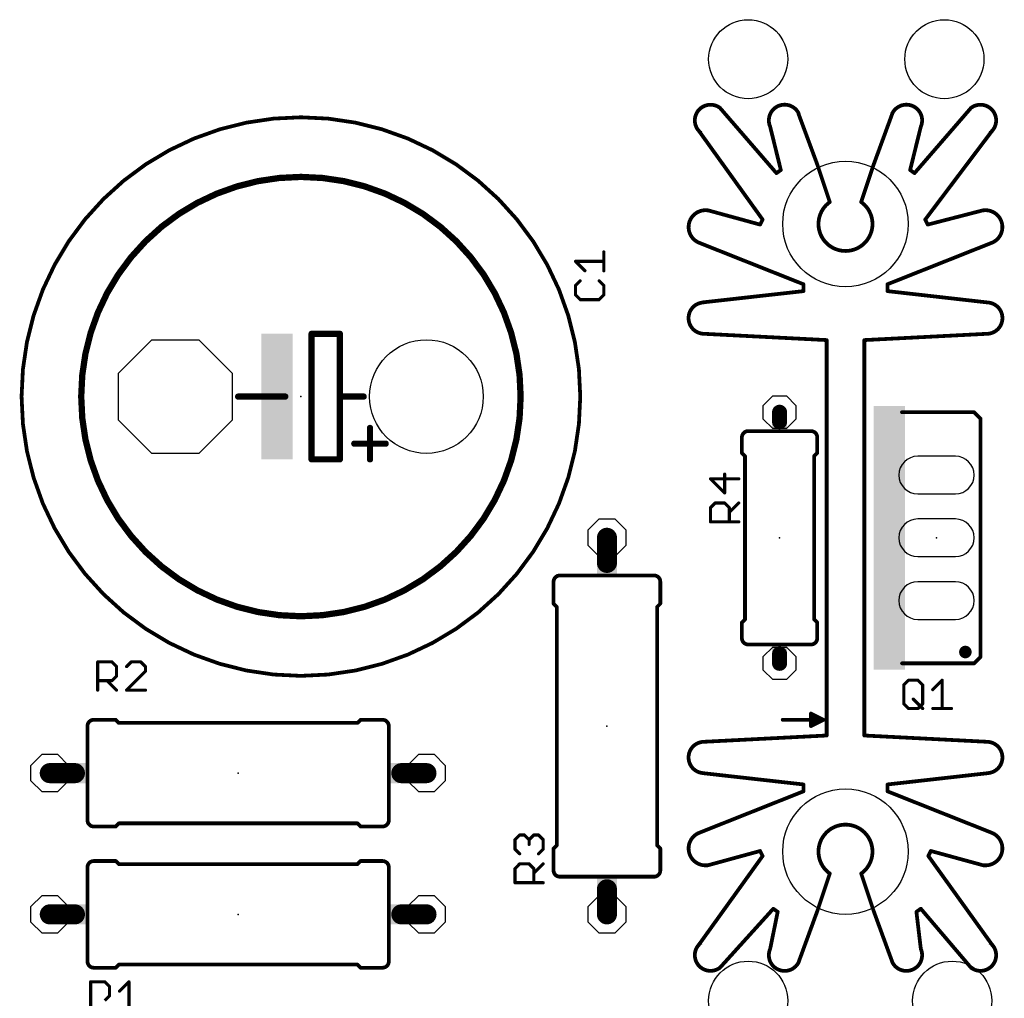
# Model space of a CAD drawing. Extents: x -1 to 16, y -4.3 to 5.2.
# Drawn here: x 3.8 to 5.4, y 2.2 to 3.7 of the extents above; entities that cross this region are included whole.
import ezdxf

# ---------------------------------------------------------------- set-up
doc = ezdxf.new("R2010")
doc.units = 0
doc.header["$MEASUREMENT"] = 0
doc.layers.get('0').update_dxf_attribs({"linetype": 'CONTINUOUS'})
for name, color, linetype in [('17', 82, 'CONTINUOUS'), ('20', 7, 'CONTINUOUS'), ('23', 7, 'CONTINUOUS'), ('25', 7, 'CONTINUOUS'), ('51', 253, 'CONTINUOUS')]:
    doc.layers.add(name, color=color, linetype=linetype)
doc.layers.add('21', color=7, linetype='CONTINUOUS', true_color=0xffb112)
doc.layers.add('Visible (ANSI)', color=7, linetype='CONTINUOUS', lineweight=30)
doc.layers.get('0').off()

# ---------------------------------------------------------------- blocks, each defined once
blk = doc.blocks.new('RECT')
blk.add_solid([(-0.5, -0.5), (0.5, -0.5), (-0.5, 0.5), (0.5, 0.5)])
blk = doc.blocks.new('ROUNDP')
blk.add_circle((0, 0), 0.5)
blk = doc.blocks.new('OCTAGONP')
blk.add_lwpolyline([(-0.5, -0.207107), (-0.5, 0.207107), (-0.207107, 0.5), (0.207107, 0.5), (0.5, 0.207107), (0.5, -0.207107), (0.207107, -0.5), (-0.207107, -0.5)], close=True)
blk = doc.blocks.new('LONGP100')
blk.add_lwpolyline([(-0.5, -0.5), (0.5, -0.5, 1), (0.5, 0.5), (-0.5, 0.5, 1)], format="xyb", close=True)
blk = doc.blocks.new('Torpedo3in')
at = {"layer": '20'}
for centre in [(4.9625, 3.6625), (5.275, 3.6625), (4.9625, 2.1625), (5.2875, 2.1625)]:
    blk.add_circle(centre, 0.062992, dxfattribs=at)
at = {"layer": '21'}
for points, const_width in [([(4.9175, 3.585, 1), (4.8875, 3.545)], 0.006), ([(5.043339, 3.575382, 0.991708), (4.9975, 3.555)], 0.006), ([(5.2375, 3.555, 0.991708), (5.191661, 3.575382)], 0.006), ([(5.3475, 3.545, 1), (5.3175, 3.585)], 0.006), ([(4.918634, 3.585982, 1), (4.916366, 3.584018)], 0.003), ([(5.043907, 3.576521, 1), (5.041093, 3.575479)], 0.003), ([(5.193909, 3.576485, 1), (5.191091, 3.577515)], 0.003), ([(5.318634, 3.584018, 1), (5.316366, 3.585982)], 0.003), ([(4.25, 2.68, 1), (4.25, 3.57, 1), (4.25, 2.68)], 0.006), ([(4.884718, 3.549875, 1), (4.882282, 3.548125)], 0.003), ([(4.998956, 3.555359, 1), (4.996044, 3.554641)], 0.003), ([(5.238956, 3.554641, 1), (5.236044, 3.555359)], 0.003), ([(5.352698, 3.548097, 1), (5.350302, 3.549903)], 0.003), ([(5.006628, 3.482221, 1), (5.008372, 3.479779)], 0.003), ([(5.006366, 3.480018, 1), (5.008634, 3.481982)], 0.003), ([(5.013044, 3.485641, 1), (5.015956, 3.486359)], 0.003), ([(5.015372, 3.484779, 1), (5.013628, 3.487221)], 0.003), ([(5.071093, 3.494479, 1), (5.073907, 3.495521)], 0.003), ([(5.161091, 3.495515, 1), (5.163909, 3.494485)], 0.003), ([(5.221372, 3.487221, 1), (5.219628, 3.484779)], 0.003), ([(5.219044, 3.486359, 1), (5.221956, 3.485641)], 0.003), ([(5.226366, 3.481982, 1), (5.228634, 3.480018)], 0.003), ([(5.226628, 3.479779, 1), (5.228372, 3.482221)], 0.003), ([(4.25, 2.775, 1), (4.25, 3.475, 1), (4.25, 2.775)], 0.01), ([(4.898925, 3.421551, 0.897693), (4.8845, 3.37)], 0.006), ([(4.897896, 3.423447, 1), (4.897104, 3.420553)], 0.003), ([(5.3505, 3.37, 0.897693), (5.336075, 3.421551)], 0.006), ([(5.337875, 3.420548, 1), (5.337125, 3.423452)], 0.003), ([(4.986842, 3.406329, 1), (4.984158, 3.407671)], 0.003), ([(4.984282, 3.406125, 1), (4.986718, 3.407875)], 0.003), ([(5.245842, 3.407671, 1), (5.243158, 3.406329)], 0.003), ([(5.243302, 3.407903, 1), (5.245698, 3.406097)], 0.003), ([(4.980158, 3.399671, 1), (4.982842, 3.398329)], 0.003), ([(4.981104, 3.397553, 1), (4.981896, 3.400447)], 0.003), ([(5.248125, 3.400452, 1), (5.248875, 3.397548)], 0.003), ([(5.247158, 3.398329, 1), (5.249842, 3.399671)], 0.003), ([(4.885054, 3.371394, 1), (4.883946, 3.368606)], 0.003), ([(5.351054, 3.368606, 1), (5.349946, 3.371394)], 0.003), ([(5.052, 3.304, 1), (5.049, 3.304)], 0.003), ([(5.049, 3.293, 1), (5.052, 3.293)], 0.003), ([(5.049946, 3.302606, 1), (5.051054, 3.305394)], 0.003), ([(5.050667, 3.291509, 1), (5.050333, 3.294491)], 0.003), ([(5.186, 3.304, 1), (5.183, 3.304)], 0.003), ([(5.183946, 3.305394, 1), (5.185054, 3.302606)], 0.003), ([(5.184669, 3.29449, 1), (5.184331, 3.29151)], 0.003), ([(5.183, 3.293, 1), (5.186, 3.293)], 0.003), ([(4.8925, 3.275, 1), (4.8925, 3.225)], 0.006), ([(4.889333, 3.276491, 1), (4.889667, 3.273509)], 0.003), ([(5.3425, 3.225, 1), (5.3425, 3.275)], 0.006), ([(5.343331, 3.27351, 1), (5.343669, 3.27649)], 0.003), ([(4.2695, 3.225, 1), (4.2645, 3.225)], 0.005), ([(4.267, 3.2275, 1), (4.267, 3.2225)], 0.005), ([(4.3145, 3.225, 1), (4.3095, 3.225)], 0.005), ([(4.312, 3.2225, 1), (4.312, 3.2275)], 0.005), ([(4.892577, 3.226498, 1), (4.892423, 3.223502)], 0.003), ([(5.089, 3.215, 1), (5.086, 3.215)], 0.003), ([(5.087423, 3.213502, 1), (5.087577, 3.216498)], 0.003), ([(5.149, 3.215, 1), (5.146, 3.215)], 0.003), ([(5.147423, 3.216498, 1), (5.147577, 3.213502)], 0.003), ([(5.342577, 3.223502, 1), (5.342423, 3.226498)], 0.003), ([(4.15, 3.1275, 1), (4.15, 3.1225)], 0.005), ([(4.225, 3.1225, 1), (4.225, 3.1275)], 0.005), ([(4.312, 3.1275, 1), (4.312, 3.1225)], 0.005), ([(4.3145, 3.125, 1), (4.3095, 3.125)], 0.005), ([(4.3095, 3.125, 1), (4.3145, 3.125)], 0.005), ([(4.35, 3.1225, 1), (4.35, 3.1275)], 0.005), ([(5.2075, 3.1015, 1), (5.2075, 3.0985)], 0.003), ([(5.323561, 3.101061, 1), (5.321439, 3.098939)], 0.003), ([(5.3225, 3.0985, 1), (5.3225, 3.1015)], 0.003), ([(5.334, 3.09, 1), (5.331, 3.09)], 0.003), ([(5.331439, 3.088939, 1), (5.333561, 3.091061)], 0.003), ([(4.3625, 3.075, 1), (4.3575, 3.075)], 0.005), ([(4.9625, 3.07, 0.414214), (4.9525, 3.06)], 0.006), ([(4.954, 3.06, 1), (4.951, 3.06)], 0.003), ([(5.0725, 3.06, 0.414214), (5.0625, 3.07)], 0.006), ([(5.074, 3.06, 1), (5.071, 3.06)], 0.003), ([(4.335, 3.0525, 1), (4.335, 3.0475)], 0.005), ([(4.385, 3.0475, 1), (4.385, 3.0525)], 0.005), ([(4.267, 3.0275, 1), (4.267, 3.0225)], 0.005), ([(4.2645, 3.025, 1), (4.2695, 3.025)], 0.005), ([(4.3095, 3.025, 1), (4.3145, 3.025)], 0.005), ([(4.312, 3.0225, 1), (4.312, 3.0275)], 0.005), ([(4.3575, 3.025, 1), (4.3625, 3.025)], 0.005), ([(4.953561, 3.036061, 1), (4.951439, 3.033939)], 0.003), ([(4.951, 3.035, 1), (4.954, 3.035)], 0.003), ([(4.959, 3.03, 1), (4.956, 3.03)], 0.003), ([(4.956439, 3.028939, 1), (4.958561, 3.031061)], 0.003), ([(5.069, 3.03, 1), (5.066, 3.03)], 0.003), ([(5.066439, 3.031061, 1), (5.068561, 3.028939)], 0.003), ([(5.071, 3.035, 1), (5.074, 3.035)], 0.003), ([(5.073561, 3.033939, 1), (5.071439, 3.036061)], 0.003), ([(4.6625, 2.84, 0.414214), (4.6525, 2.83)], 0.006), ([(4.6625, 2.8415, 1), (4.6625, 2.8385)], 0.003), ([(4.6625, 2.8385, 1), (4.6625, 2.8415)], 0.003), ([(4.8225, 2.83, 0.414214), (4.8125, 2.84)], 0.006), ([(4.8125, 2.8415, 1), (4.8125, 2.8385)], 0.003), ([(4.8125, 2.8385, 1), (4.8125, 2.8415)], 0.003), ([(4.654, 2.83, 1), (4.651, 2.83)], 0.003), ([(4.651, 2.83, 1), (4.654, 2.83)], 0.003), ([(4.824, 2.83, 1), (4.821, 2.83)], 0.003), ([(4.821, 2.83, 1), (4.824, 2.83)], 0.003), ([(4.653561, 2.796061, 1), (4.651439, 2.793939)], 0.003), ([(4.651, 2.795, 1), (4.654, 2.795)], 0.003), ([(4.659, 2.79, 1), (4.656, 2.79)], 0.003), ([(4.656439, 2.788939, 1), (4.658561, 2.791061)], 0.003), ([(4.819, 2.79, 1), (4.816, 2.79)], 0.003), ([(4.816439, 2.791061, 1), (4.818561, 2.788939)], 0.003), ([(4.821, 2.795, 1), (4.824, 2.795)], 0.003), ([(4.823561, 2.793939, 1), (4.821439, 2.796061)], 0.003), ([(4.954, 2.765, 1), (4.951, 2.765)], 0.003), ([(4.951439, 2.766061, 1), (4.953561, 2.763939)], 0.003), ([(4.956, 2.77, 1), (4.959, 2.77)], 0.003), ([(4.958561, 2.768939, 1), (4.956439, 2.771061)], 0.003), ([(5.068561, 2.771061, 1), (5.066439, 2.768939)], 0.003), ([(5.066, 2.77, 1), (5.069, 2.77)], 0.003), ([(5.074, 2.765, 1), (5.071, 2.765)], 0.003), ([(5.071439, 2.763939, 1), (5.073561, 2.766061)], 0.003), ([(4.9525, 2.74, 0.414214), (4.9625, 2.73)], 0.006), ([(4.951, 2.74, 1), (4.954, 2.74)], 0.003), ([(5.0625, 2.73, 0.414214), (5.0725, 2.74)], 0.006), ([(5.071, 2.74, 1), (5.074, 2.74)], 0.003), ([(5.3085, 2.713, 1), (5.3085, 2.723, 1), (5.3085, 2.713)], 0.01), ([(5.2075, 2.7015, 1), (5.2075, 2.6985)], 0.003), ([(5.321439, 2.701061, 1), (5.323561, 2.698939)], 0.003), ([(5.3225, 2.6985, 1), (5.3225, 2.7015)], 0.003), ([(5.331, 2.71, 1), (5.334, 2.71)], 0.003), ([(5.333561, 2.708939, 1), (5.331439, 2.711061)], 0.003), ([(5.063171, 2.621342, 1), (5.061829, 2.618658)], 0.003), ([(5.064, 2.62, 1), (5.061, 2.62)], 0.003), ([(3.92, 2.61, 0.414214), (3.91, 2.6)], 0.006), ([(3.92, 2.6115, 1), (3.92, 2.6085)], 0.003), ([(3.92, 2.6085, 1), (3.92, 2.6115)], 0.003), ([(3.956061, 2.611061, 1), (3.953939, 2.608939)], 0.003), ([(3.955, 2.6085, 1), (3.955, 2.6115)], 0.003), ([(3.96, 2.6065, 1), (3.96, 2.6035)], 0.003), ([(3.958939, 2.603939, 1), (3.961061, 2.606061)], 0.003), ([(4.338939, 2.606061, 1), (4.341061, 2.603939)], 0.003), ([(4.34, 2.6035, 1), (4.34, 2.6065)], 0.003), ([(4.345, 2.6115, 1), (4.345, 2.6085)], 0.003), ([(4.346061, 2.608939, 1), (4.343939, 2.611061)], 0.003), ([(4.39, 2.6, 0.414214), (4.38, 2.61)], 0.006), ([(4.38, 2.6115, 1), (4.38, 2.6085)], 0.003), ([(4.38, 2.6085, 1), (4.38, 2.6115)], 0.003), ([(5.0175, 2.6115, 1), (5.0175, 2.6085)], 0.003), ([(5.062864, 2.616455, 1), (5.062136, 2.613545)], 0.003), ([(5.064, 2.615, 1), (5.061, 2.615)], 0.003), ([(5.061, 2.615, 1), (5.064, 2.615)], 0.003), ([(5.064, 2.605, 1), (5.061, 2.605)], 0.003), ([(5.062026, 2.606423, 1), (5.062974, 2.603577)], 0.003), ([(5.061, 2.605, 1), (5.064, 2.605)], 0.003), ([(5.0775, 2.6115, 1), (5.0775, 2.6085)], 0.003), ([(5.077974, 2.608577, 1), (5.077026, 2.611423)], 0.003), ([(5.0775, 2.6085, 1), (5.0775, 2.6115)], 0.003), ([(5.083171, 2.608658, 1), (5.081829, 2.611342)], 0.003), ([(5.081829, 2.608658, 1), (5.083171, 2.611342)], 0.003), ([(5.082136, 2.608545, 1), (5.082864, 2.611455)], 0.003), ([(5.0825, 2.6085, 1), (5.0825, 2.6115)], 0.003), ([(3.9115, 2.6, 1), (3.9085, 2.6)], 0.003), ([(3.9085, 2.6, 1), (3.9115, 2.6)], 0.003), ([(4.3915, 2.6, 1), (4.3885, 2.6)], 0.003), ([(4.3885, 2.6, 1), (4.3915, 2.6)], 0.003), ([(5.061829, 2.601342, 1), (5.063171, 2.598658)], 0.003), ([(5.061, 2.6, 1), (5.064, 2.6)], 0.003), ([(4.8925, 2.575, 1), (4.8925, 2.525)], 0.006), ([(4.892423, 2.576498, 1), (4.892577, 2.573502)], 0.003), ([(5.086, 2.585, 1), (5.089, 2.585)], 0.003), ([(5.087577, 2.583502, 1), (5.087423, 2.586498)], 0.003), ([(5.147577, 2.586498, 1), (5.147423, 2.583502)], 0.003), ([(5.146, 2.585, 1), (5.149, 2.585)], 0.003), ([(5.3425, 2.525, 1), (5.3425, 2.575)], 0.006), ([(5.342423, 2.573502, 1), (5.342577, 2.576498)], 0.003), ([(4.890668, 2.526491, 1), (4.890332, 2.523509)], 0.003), ([(5.344668, 2.523509, 1), (5.344332, 2.526491)], 0.003), ([(5.052, 2.507, 1), (5.049, 2.507)], 0.003), ([(5.050332, 2.505509, 1), (5.050668, 2.508491)], 0.003), ([(5.186, 2.507, 1), (5.183, 2.507)], 0.003), ([(5.184332, 2.508491, 1), (5.184668, 2.505509)], 0.003), ([(5.049, 2.496, 1), (5.052, 2.496)], 0.003), ([(5.051054, 2.494606, 1), (5.049946, 2.497394)], 0.003), ([(5.185054, 2.497394, 1), (5.183946, 2.494606)], 0.003), ([(5.183, 2.496, 1), (5.186, 2.496)], 0.003), ([(3.91, 2.45, 0.414214), (3.92, 2.44)], 0.006), ([(3.9115, 2.45, 1), (3.9085, 2.45)], 0.003), ([(3.9085, 2.45, 1), (3.9115, 2.45)], 0.003), ([(3.96, 2.4465, 1), (3.96, 2.4435)], 0.003), ([(3.961061, 2.443939, 1), (3.958939, 2.446061)], 0.003), ([(4.341061, 2.446061, 1), (4.338939, 2.443939)], 0.003), ([(4.34, 2.4435, 1), (4.34, 2.4465)], 0.003), ([(4.38, 2.44, 0.414214), (4.39, 2.45)], 0.006), ([(4.3915, 2.45, 1), (4.3885, 2.45)], 0.003), ([(4.3885, 2.45, 1), (4.3915, 2.45)], 0.003), ([(3.92, 2.4415, 1), (3.92, 2.4385)], 0.003), ([(3.92, 2.4385, 1), (3.92, 2.4415)], 0.003), ([(3.953939, 2.441061, 1), (3.956061, 2.438939)], 0.003), ([(3.955, 2.4385, 1), (3.955, 2.4415)], 0.003), ([(4.345, 2.4415, 1), (4.345, 2.4385)], 0.003), ([(4.343939, 2.438939, 1), (4.346061, 2.441061)], 0.003), ([(4.38, 2.4415, 1), (4.38, 2.4385)], 0.003), ([(4.38, 2.4385, 1), (4.38, 2.4415)], 0.003), ([(4.884496, 2.430008, 0.897659), (4.898925, 2.378441)], 0.006), ([(4.883946, 2.431394, 1), (4.885054, 2.428606)], 0.003), ([(5.336075, 2.378441, 0.897659), (5.350504, 2.430008)], 0.006), ([(5.349946, 2.428606, 1), (5.351054, 2.431394)], 0.003), ([(4.654, 2.405, 1), (4.651, 2.405)], 0.003), ([(4.651439, 2.406061, 1), (4.653561, 2.403939)], 0.003), ([(4.656, 2.41, 1), (4.659, 2.41)], 0.003), ([(4.658561, 2.408939, 1), (4.656439, 2.411061)], 0.003), ([(4.818561, 2.411061, 1), (4.816439, 2.408939)], 0.003), ([(4.816, 2.41, 1), (4.819, 2.41)], 0.003), ([(4.824, 2.405, 1), (4.821, 2.405)], 0.003), ([(4.821439, 2.403939, 1), (4.823561, 2.406061)], 0.003), ([(4.982842, 2.401671, 1), (4.980158, 2.400329)], 0.003), ([(4.981896, 2.399553, 1), (4.981104, 2.402447)], 0.003), ([(5.253896, 2.402447, 1), (5.253104, 2.399553)], 0.003), ([(5.254842, 2.400329, 1), (5.252158, 2.401671)], 0.003), ([(3.92, 2.385, 0.414214), (3.91, 2.375)], 0.006), ([(3.92, 2.3865, 1), (3.92, 2.3835)], 0.003), ([(3.92, 2.3835, 1), (3.92, 2.3865)], 0.003), ([(3.956061, 2.386061, 1), (3.953939, 2.383939)], 0.003), ([(3.955, 2.3835, 1), (3.955, 2.3865)], 0.003), ([(4.345, 2.3865, 1), (4.345, 2.3835)], 0.003), ([(4.346061, 2.383939, 1), (4.343939, 2.386061)], 0.003), ([(4.39, 2.375, 0.414214), (4.38, 2.385)], 0.006), ([(4.38, 2.3865, 1), (4.38, 2.3835)], 0.003), ([(4.38, 2.3835, 1), (4.38, 2.3865)], 0.003), ([(4.984158, 2.392329, 1), (4.986842, 2.393671)], 0.003), ([(4.986718, 2.392125, 1), (4.984282, 2.393875)], 0.003), ([(5.250718, 2.393875, 1), (5.248282, 2.392125)], 0.003), ([(5.248158, 2.393671, 1), (5.250842, 2.392329)], 0.003), ([(3.9115, 2.375, 1), (3.9085, 2.375)], 0.003), ([(3.9085, 2.375, 1), (3.9115, 2.375)], 0.003), ([(3.96, 2.3815, 1), (3.96, 2.3785)], 0.003), ([(3.958939, 2.378939, 1), (3.961061, 2.381061)], 0.003), ([(4.338939, 2.381061, 1), (4.341061, 2.378939)], 0.003), ([(4.34, 2.3785, 1), (4.34, 2.3815)], 0.003), ([(4.3915, 2.375, 1), (4.3885, 2.375)], 0.003), ([(4.3885, 2.375, 1), (4.3915, 2.375)], 0.003), ([(4.6525, 2.37, 0.414214), (4.6625, 2.36)], 0.006), ([(4.654, 2.37, 1), (4.651, 2.37)], 0.003), ([(4.651, 2.37, 1), (4.654, 2.37)], 0.003), ([(4.8125, 2.36, 0.414214), (4.8225, 2.37)], 0.006), ([(4.824, 2.37, 1), (4.821, 2.37)], 0.003), ([(4.821, 2.37, 1), (4.824, 2.37)], 0.003), ([(4.897104, 2.379447, 1), (4.897896, 2.376553)], 0.003), ([(5.337104, 2.376553, 1), (5.337896, 2.379447)], 0.003), ([(4.6625, 2.3615, 1), (4.6625, 2.3585)], 0.003), ([(4.6625, 2.3585, 1), (4.6625, 2.3615)], 0.003), ([(4.8125, 2.3615, 1), (4.8125, 2.3585)], 0.003), ([(4.8125, 2.3585, 1), (4.8125, 2.3615)], 0.003), ([(5.003372, 2.310221, 1), (5.001628, 2.307779)], 0.003), ([(5.003613, 2.307994, 1), (5.001387, 2.310006)], 0.003), ([(5.01097, 2.303701, 1), (5.00803, 2.304299)], 0.003), ([(5.008628, 2.302779, 1), (5.010372, 2.305221)], 0.003), ([(5.073909, 2.304485, 1), (5.071091, 2.305515)], 0.003), ([(5.163909, 2.305515, 1), (5.161091, 2.304485)], 0.003), ([(5.23199, 2.304177, 1), (5.22901, 2.303823)], 0.003), ([(5.229628, 2.305221, 1), (5.231372, 2.302779)], 0.003), ([(5.238642, 2.309972, 1), (5.236358, 2.308028)], 0.003), ([(5.238372, 2.307779, 1), (5.236628, 2.310221)], 0.003), ([(4.8875, 2.255, 1), (4.9175, 2.215)], 0.006), ([(4.882282, 2.251875, 1), (4.884718, 2.250125)], 0.003), ([(4.997508, 2.244996, 0.991705), (5.043331, 2.224622)], 0.006), ([(4.99603, 2.245299, 1), (4.99897, 2.244701)], 0.003), ([(5.191669, 2.224622, 0.991705), (5.237492, 2.244996)], 0.006), ([(5.23601, 2.244823, 1), (5.23899, 2.245177)], 0.003), ([(5.3175, 2.215, 1), (5.3475, 2.255)], 0.006), ([(5.350282, 2.250125, 1), (5.352718, 2.251875)], 0.003), ([(3.91, 2.225, 0.414214), (3.92, 2.215)], 0.006), ([(3.9115, 2.225, 1), (3.9085, 2.225)], 0.003), ([(4.38, 2.215, 0.414214), (4.39, 2.225)], 0.006), ([(4.3915, 2.225, 1), (4.3885, 2.225)], 0.003), ([(3.9085, 2.225, 1), (3.9115, 2.225)], 0.003), ([(3.92, 2.2165, 1), (3.92, 2.2135)], 0.003), ([(3.92, 2.2135, 1), (3.92, 2.2165)], 0.003), ([(3.953939, 2.216061, 1), (3.956061, 2.213939)], 0.003), ([(3.955, 2.2135, 1), (3.955, 2.2165)], 0.003), ([(3.96, 2.2215, 1), (3.96, 2.2185)], 0.003), ([(3.961061, 2.218939, 1), (3.958939, 2.221061)], 0.003), ([(4.341061, 2.221061, 1), (4.338939, 2.218939)], 0.003), ([(4.34, 2.2185, 1), (4.34, 2.2215)], 0.003), ([(4.345, 2.2165, 1), (4.345, 2.2135)], 0.003), ([(4.343939, 2.213939, 1), (4.346061, 2.216061)], 0.003), ([(4.38, 2.2165, 1), (4.38, 2.2135)], 0.003), ([(4.38, 2.2135, 1), (4.38, 2.2165)], 0.003), ([(4.3885, 2.225, 1), (4.3915, 2.225)], 0.003), ([(4.916387, 2.216006, 1), (4.918613, 2.213994)], 0.003), ([(5.041091, 2.223515, 1), (5.043909, 2.222485)], 0.003), ([(5.191091, 2.222485, 1), (5.193909, 2.223515)], 0.003), ([(5.316358, 2.214028, 1), (5.318642, 2.215972)], 0.003)]:
    blk.add_lwpolyline(points, format="xyb", dxfattribs=dict(at, const_width=const_width))
for points, const_width in [([(5.0075, 3.481), (4.9175, 3.585)], 0.006), ([(5.0725, 3.495), (5.0425, 3.576)], 0.006), ([(5.1625, 3.495), (5.1925, 3.577)], 0.006), ([(5.2275, 3.481), (5.3175, 3.585)], 0.006), ([(4.9855, 3.407), (4.8835, 3.549)], 0.006), ([(5.0145, 3.486), (4.9975, 3.555)], 0.006), ([(5.2205, 3.486), (5.2375, 3.555)], 0.006), ([(5.2445, 3.407), (5.3515, 3.549)], 0.006), ([(5.0145, 3.486), (5.0075, 3.481)], 0.006), ([(5.2205, 3.486), (5.2275, 3.481)], 0.006), ([(4.8975, 3.422), (4.9815, 3.399)], 0.006), ([(5.3375, 3.422), (5.2485, 3.399)], 0.006), ([(4.9815, 3.399), (4.9855, 3.407)], 0.006), ([(5.2485, 3.399), (5.2445, 3.407)], 0.006), ([(5.0505, 3.304), (4.8845, 3.37)], 0.006), ([(5.1845, 3.304), (5.3505, 3.37)], 0.006), ([(5.0505, 3.293), (4.8895, 3.275)], 0.006), ([(5.0505, 3.293), (5.0505, 3.304)], 0.006), ([(5.1845, 3.293), (5.1845, 3.304)], 0.006), ([(5.1845, 3.293), (5.3435, 3.275)], 0.006), ([(4.267, 3.025), (4.267, 3.225)], 0.01), ([(4.267, 3.225), (4.312, 3.225)], 0.01), ([(4.312, 3.225), (4.312, 3.125)], 0.01), ([(4.8925, 3.225), (5.0875, 3.215)], 0.006), ([(5.0875, 2.585), (5.0875, 3.215)], 0.006), ([(5.3425, 3.225), (5.1475, 3.215)], 0.006), ([(5.1475, 2.585), (5.1475, 3.215)], 0.006), ([(4.225, 3.125), (4.15, 3.125)], 0.01), ([(4.35, 3.125), (4.312, 3.125)], 0.01), ([(4.312, 3.125), (4.312, 3.025)], 0.01), ([(5.2075, 3.1), (5.3225, 3.1)], 0.006), ([(5.3325, 3.09), (5.3225, 3.1)], 0.006), ([(5.3325, 3.09), (5.3325, 2.71)], 0.006), ([(4.36, 3.025), (4.36, 3.075)], 0.01), ([(4.9525, 3.06), (4.9525, 3.035)], 0.006), ([(5.0725, 3.06), (5.0725, 3.035)], 0.006), ([(4.335, 3.05), (4.385, 3.05)], 0.01), ([(4.312, 3.025), (4.267, 3.025)], 0.01), ([(4.9575, 3.03), (4.9525, 3.035)], 0.006), ([(4.9575, 2.77), (4.9575, 3.03)], 0.006), ([(5.0675, 3.03), (5.0725, 3.035)], 0.006), ([(5.0675, 2.77), (5.0675, 3.03)], 0.006), ([(4.6625, 2.84), (4.8125, 2.84)], 0.006), ([(4.6525, 2.83), (4.6525, 2.795)], 0.006), ([(4.8225, 2.83), (4.8225, 2.795)], 0.006), ([(4.6575, 2.79), (4.6525, 2.795)], 0.006), ([(4.6575, 2.41), (4.6575, 2.79)], 0.006), ([(4.8175, 2.79), (4.8225, 2.795)], 0.006), ([(4.8175, 2.41), (4.8175, 2.79)], 0.006), ([(4.9575, 2.77), (4.9525, 2.765)], 0.006), ([(4.9525, 2.74), (4.9525, 2.765)], 0.006), ([(5.0675, 2.77), (5.0725, 2.765)], 0.006), ([(5.0725, 2.74), (5.0725, 2.765)], 0.006), ([(5.3225, 2.7), (5.2075, 2.7)], 0.006), ([(5.3225, 2.7), (5.3325, 2.71)], 0.006), ([(5.0625, 2.62), (5.0825, 2.61)], 0.006), ([(5.0625, 2.615), (5.0625, 2.62)], 0.006), ([(3.92, 2.61), (3.955, 2.61)], 0.006), ([(3.96, 2.605), (3.955, 2.61)], 0.006), ([(4.34, 2.605), (3.96, 2.605)], 0.006), ([(4.34, 2.605), (4.345, 2.61)], 0.006), ([(4.38, 2.61), (4.345, 2.61)], 0.006), ([(5.0175, 2.61), (5.0775, 2.61)], 0.006), ([(5.0825, 2.61), (5.0625, 2.615)], 0.006), ([(5.0625, 2.605), (5.0625, 2.615)], 0.006), ([(5.0825, 2.61), (5.0625, 2.6)], 0.006), ([(5.0625, 2.605), (5.0775, 2.61)], 0.006), ([(5.0625, 2.6), (5.0625, 2.605)], 0.006), ([(5.0775, 2.61), (5.0825, 2.61)], 0.006), ([(3.91, 2.45), (3.91, 2.6)], 0.006), ([(4.39, 2.45), (4.39, 2.6)], 0.006), ([(4.8925, 2.575), (5.0875, 2.585)], 0.006), ([(5.3425, 2.575), (5.1475, 2.585)], 0.006), ([(5.0505, 2.507), (4.8905, 2.525)], 0.006), ([(5.1845, 2.507), (5.3445, 2.525)], 0.006), ([(5.0505, 2.507), (5.0505, 2.496)], 0.006), ([(5.1845, 2.507), (5.1845, 2.496)], 0.006), ([(5.0505, 2.496), (4.8845, 2.43)], 0.006), ([(5.1845, 2.496), (5.3505, 2.43)], 0.006), ([(3.96, 2.445), (3.955, 2.44)], 0.006), ([(4.34, 2.445), (3.96, 2.445)], 0.006), ([(4.34, 2.445), (4.345, 2.44)], 0.006), ([(3.92, 2.44), (3.955, 2.44)], 0.006), ([(4.38, 2.44), (4.345, 2.44)], 0.006), ([(4.6575, 2.41), (4.6525, 2.405)], 0.006), ([(4.6525, 2.37), (4.6525, 2.405)], 0.006), ([(4.8175, 2.41), (4.8225, 2.405)], 0.006), ([(4.8225, 2.37), (4.8225, 2.405)], 0.006), ([(4.8975, 2.378), (4.9815, 2.401)], 0.006), ([(4.9815, 2.401), (4.9855, 2.393)], 0.006), ([(5.2535, 2.401), (5.2495, 2.393)], 0.006), ([(5.3375, 2.378), (5.2535, 2.401)], 0.006), ([(3.92, 2.385), (3.955, 2.385)], 0.006), ([(3.96, 2.38), (3.955, 2.385)], 0.006), ([(4.34, 2.38), (4.345, 2.385)], 0.006), ([(4.38, 2.385), (4.345, 2.385)], 0.006), ([(4.9855, 2.393), (4.8835, 2.251)], 0.006), ([(5.2495, 2.393), (5.3515, 2.251)], 0.006), ([(3.91, 2.225), (3.91, 2.375)], 0.006), ([(4.34, 2.38), (3.96, 2.38)], 0.006), ([(4.39, 2.225), (4.39, 2.375)], 0.006), ([(4.6625, 2.36), (4.8125, 2.36)], 0.006), ([(5.0025, 2.309), (4.9175, 2.215)], 0.006), ([(5.0095, 2.304), (4.9975, 2.245)], 0.006), ([(5.0095, 2.304), (5.0025, 2.309)], 0.006), ([(5.0725, 2.305), (5.0425, 2.223)], 0.006), ([(5.1625, 2.305), (5.1925, 2.223)], 0.006), ([(5.2305, 2.304), (5.2375, 2.309)], 0.006), ([(5.2305, 2.304), (5.2375, 2.245)], 0.006), ([(5.2375, 2.309), (5.3175, 2.215)], 0.006), ([(3.92, 2.215), (3.955, 2.215)], 0.006), ([(3.96, 2.22), (3.955, 2.215)], 0.006), ([(4.34, 2.22), (3.96, 2.22)], 0.006), ([(4.34, 2.22), (4.345, 2.215)], 0.006), ([(4.38, 2.215), (4.345, 2.215)], 0.006)]:
    blk.add_lwpolyline(points, dxfattribs=dict(at, const_width=const_width))
at = {"layer": '23'}
for p in [(4.25, 3.125), (5.0125, 2.9), (5.0875, 2.9), (5.2625, 2.9), (4.7375, 2.6), (4.15, 2.525), (4.15, 2.3)]:
    blk.add_point(p, dxfattribs=at)
at = {"layer": '25', "const_width": 0.005}
for points in [[(4.7325, 3.325461), (4.7325, 3.355484)], [(4.702476, 3.325461), (4.687465, 3.340472)], [(4.687465, 3.340472), (4.7325, 3.340472)], [(4.694969, 3.309449), (4.687465, 3.301941)], [(4.7325, 3.301941), (4.724996, 3.309449)], [(4.687465, 3.301941), (4.687465, 3.286929)], [(4.7325, 3.286929), (4.7325, 3.301941)], [(4.687465, 3.286929), (4.694969, 3.279425)], [(4.694969, 3.279425), (4.724996, 3.279425)], [(4.724996, 3.279425), (4.7325, 3.286929)], [(4.9475, 2.993976), (4.902465, 2.993976)], [(4.902465, 2.993976), (4.924984, 2.971461)], [(4.924984, 2.971461), (4.924984, 3.001484)], [(4.902465, 2.947941), (4.909969, 2.955449)], [(4.902465, 2.925425), (4.902465, 2.947941)], [(4.909969, 2.955449), (4.924984, 2.955449)], [(4.924984, 2.955449), (4.932488, 2.947941)], [(4.932488, 2.940437), (4.9475, 2.955449)], [(4.932488, 2.947941), (4.932488, 2.925425)], [(4.9475, 2.925425), (4.902465, 2.925425)], [(3.926252, 2.657252), (3.926252, 2.702287)], [(3.926252, 2.702287), (3.948768, 2.702287)], [(3.948768, 2.702287), (3.956276, 2.694783)], [(3.979791, 2.702287), (3.972287, 2.694783)], [(3.994803, 2.702287), (3.979791, 2.702287)], [(4.002311, 2.694783), (3.994803, 2.702287)], [(3.956276, 2.679768), (3.948768, 2.672264)], [(3.956276, 2.694783), (3.956276, 2.679768)], [(3.972287, 2.657252), (4.002311, 2.687276)], [(4.002311, 2.687276), (4.002311, 2.694783)], [(3.948768, 2.672264), (3.926252, 2.672264)], [(3.941264, 2.672264), (3.956276, 2.657252)], [(5.210425, 2.665531), (5.217929, 2.673035)], [(5.210425, 2.635504), (5.210425, 2.665531)], [(5.217929, 2.673035), (5.232941, 2.673035)], [(5.232941, 2.673035), (5.240449, 2.665531)], [(5.240449, 2.665531), (5.240449, 2.635504)], [(5.256461, 2.658024), (5.271472, 2.673035)], [(5.271472, 2.673035), (5.271472, 2.628)], [(4.002311, 2.657252), (3.972287, 2.657252)], [(5.217929, 2.628), (5.210425, 2.635504)], [(5.225437, 2.643012), (5.240449, 2.628)], [(5.240449, 2.635504), (5.232941, 2.628)], [(5.232941, 2.628), (5.217929, 2.628)], [(5.256461, 2.628), (5.286484, 2.628)], [(4.590965, 2.418976), (4.598469, 2.426484)], [(4.590965, 2.403965), (4.590965, 2.418976)], [(4.598469, 2.426484), (4.605976, 2.426484)], [(4.605976, 2.426484), (4.613484, 2.418976)], [(4.613484, 2.418976), (4.620988, 2.426484)], [(4.613484, 2.418976), (4.613484, 2.411472)], [(4.620988, 2.426484), (4.628496, 2.426484)], [(4.628496, 2.426484), (4.636, 2.418976)], [(4.636, 2.418976), (4.636, 2.403965)], [(4.598469, 2.396461), (4.590965, 2.403965)], [(4.636, 2.403965), (4.628496, 2.396461)], [(4.590965, 2.372941), (4.598469, 2.380449)], [(4.590965, 2.350425), (4.590965, 2.372941)], [(4.598469, 2.380449), (4.613484, 2.380449)], [(4.613484, 2.380449), (4.620988, 2.372941)], [(4.620988, 2.365437), (4.636, 2.380449)], [(4.620988, 2.372941), (4.620988, 2.350425)], [(4.636, 2.350425), (4.590965, 2.350425)], [(3.915, 2.1475), (3.915, 2.192535)], [(3.915, 2.192535), (3.937516, 2.192535)], [(3.937516, 2.192535), (3.945024, 2.185031)], [(3.945024, 2.185031), (3.945024, 2.170016)], [(3.961035, 2.177524), (3.976047, 2.192535)], [(3.976047, 2.192535), (3.976047, 2.1475)], [(3.945024, 2.170016), (3.937516, 2.162512)]]:
    blk.add_lwpolyline(points, dxfattribs=at)
at = {"layer": '25', "const_width": 0.0025}
for points in [[(4.73375, 3.355484, 1), (4.73125, 3.355484)], [(4.688348, 3.341356, 1), (4.686581, 3.339589)], [(4.687465, 3.341722, 1), (4.687465, 3.339222)], [(4.7325, 3.339222, 1), (4.7325, 3.341722)], [(4.701592, 3.324577, 1), (4.70336, 3.326345)], [(4.73125, 3.325461, 1), (4.73375, 3.325461)], [(4.695853, 3.308565, 1), (4.694084, 3.310332)], [(4.72588, 3.310332, 1), (4.724112, 3.308565)], [(4.68658, 3.302825, 1), (4.688349, 3.301057)], [(4.688715, 3.301941, 1), (4.686215, 3.301941)], [(4.73375, 3.301941, 1), (4.73125, 3.301941)], [(4.731616, 3.301057, 1), (4.733384, 3.302825)], [(4.688348, 3.287813, 1), (4.686581, 3.286045)], [(4.686215, 3.286929, 1), (4.688715, 3.286929)], [(4.694969, 3.280675, 1), (4.694969, 3.278175)], [(4.694085, 3.278541, 1), (4.695852, 3.280309)], [(4.724112, 3.280309, 1), (4.72588, 3.278541)], [(4.724996, 3.278175, 1), (4.724996, 3.280675)], [(4.73125, 3.286929, 1), (4.73375, 3.286929)], [(4.733384, 3.286045, 1), (4.731616, 3.287813)], [(4.902465, 2.995226, 1), (4.902465, 2.992726)], [(4.903348, 2.99486, 1), (4.901581, 2.993092)], [(4.926234, 3.001484, 1), (4.923734, 3.001484)], [(4.9475, 2.992726, 1), (4.9475, 2.995226)], [(4.923734, 2.971461, 1), (4.926234, 2.971461)], [(4.9241, 2.970577, 1), (4.925868, 2.972345)], [(4.90158, 2.948825, 1), (4.903349, 2.947057)], [(4.903715, 2.947941, 1), (4.901215, 2.947941)], [(4.909969, 2.956699, 1), (4.909969, 2.954199)], [(4.910853, 2.954565, 1), (4.909084, 2.956332)], [(4.925868, 2.956332, 1), (4.9241, 2.954565)], [(4.924984, 2.954199, 1), (4.924984, 2.956699)], [(4.933738, 2.947941, 1), (4.931238, 2.947941)], [(4.931604, 2.947057, 1), (4.933372, 2.948825)], [(4.948384, 2.954565, 1), (4.946616, 2.956333)], [(4.931604, 2.941321, 1), (4.933372, 2.939553)], [(4.902465, 2.926675, 1), (4.902465, 2.924175)], [(4.901215, 2.925425, 1), (4.903715, 2.925425)], [(4.931238, 2.925425, 1), (4.933738, 2.925425)], [(4.9475, 2.924175, 1), (4.9475, 2.926675)], [(3.927502, 2.702287, 1), (3.925002, 2.702287)], [(3.926252, 2.703537, 1), (3.926252, 2.701037)], [(3.949651, 2.703172, 1), (3.947884, 2.701403)], [(3.948768, 2.701037, 1), (3.948768, 2.703537)], [(3.979791, 2.703537, 1), (3.979791, 2.701037)], [(3.980675, 2.701404, 1), (3.978907, 2.703171)], [(3.995687, 2.703172, 1), (3.993919, 2.701403)], [(3.994803, 2.701037, 1), (3.994803, 2.703537)], [(3.957526, 2.694783, 1), (3.955026, 2.694783)], [(3.955392, 2.693899, 1), (3.957159, 2.695668)], [(3.957159, 2.678884, 1), (3.955392, 2.680652)], [(3.971404, 2.695667, 1), (3.973171, 2.6939)], [(4.003561, 2.694783, 1), (4.001061, 2.694783)], [(4.001061, 2.687276, 1), (4.003561, 2.687276)], [(4.001427, 2.693899, 1), (4.003195, 2.695668)], [(4.003195, 2.686392, 1), (4.001427, 2.688159)], [(3.926252, 2.673514, 1), (3.926252, 2.671014)], [(3.942148, 2.673148, 1), (3.94038, 2.67138)], [(3.947884, 2.673148, 1), (3.949651, 2.67138)], [(3.948768, 2.671014, 1), (3.948768, 2.673514)], [(3.955026, 2.679768, 1), (3.957526, 2.679768)], [(5.211675, 2.665531, 1), (5.209175, 2.665531)], [(5.209541, 2.666415, 1), (5.211309, 2.664648)], [(5.217929, 2.674285, 1), (5.217929, 2.671785)], [(5.218813, 2.672152, 1), (5.217045, 2.673919)], [(5.233825, 2.67392, 1), (5.232057, 2.672151)], [(5.232941, 2.671785, 1), (5.232941, 2.674285)], [(5.241699, 2.665531, 1), (5.239199, 2.665531)], [(5.239565, 2.664647, 1), (5.241332, 2.666416)], [(5.272722, 2.673035, 1), (5.270222, 2.673035)], [(5.272356, 2.672152, 1), (5.270589, 2.673919)], [(3.925002, 2.657252, 1), (3.927502, 2.657252)], [(3.955392, 2.656368, 1), (3.957159, 2.658136)], [(3.972287, 2.658502, 1), (3.972287, 2.656002)], [(3.971404, 2.658136, 1), (3.973171, 2.656368)], [(4.002311, 2.656002, 1), (4.002311, 2.658502)], [(5.255577, 2.658908, 1), (5.257345, 2.65714)], [(5.211309, 2.636388, 1), (5.209541, 2.63462)], [(5.209175, 2.635504, 1), (5.211675, 2.635504)], [(5.226321, 2.643896, 1), (5.224553, 2.642128)], [(5.239199, 2.635504, 1), (5.241699, 2.635504)], [(5.241332, 2.63462, 1), (5.239565, 2.636388)], [(5.217929, 2.62925, 1), (5.217929, 2.62675)], [(5.217045, 2.627116, 1), (5.218813, 2.628884)], [(5.232057, 2.628884, 1), (5.233825, 2.627116)], [(5.232941, 2.62675, 1), (5.232941, 2.62925)], [(5.239565, 2.627116, 1), (5.241333, 2.628884)], [(5.256461, 2.62925, 1), (5.256461, 2.62675)], [(5.270222, 2.628, 1), (5.272722, 2.628)], [(5.286484, 2.62675, 1), (5.286484, 2.62925)], [(4.59008, 2.41986, 1), (4.591849, 2.418093)], [(4.592215, 2.418976, 1), (4.589715, 2.418976)], [(4.598469, 2.427734, 1), (4.598469, 2.425234)], [(4.599353, 2.425601, 1), (4.597584, 2.427368)], [(4.60686, 2.427368, 1), (4.605092, 2.4256)], [(4.605976, 2.425234, 1), (4.605976, 2.427734)], [(4.614734, 2.418976, 1), (4.612234, 2.418976)], [(4.6126, 2.41986, 1), (4.614368, 2.418093)], [(4.6126, 2.418092, 1), (4.614368, 2.41986)], [(4.620988, 2.427734, 1), (4.620988, 2.425234)], [(4.621872, 2.425601, 1), (4.620104, 2.427368)], [(4.62938, 2.427368, 1), (4.627612, 2.425601)], [(4.628496, 2.425234, 1), (4.628496, 2.427734)], [(4.63725, 2.418976, 1), (4.63475, 2.418976)], [(4.635116, 2.418093, 1), (4.636884, 2.41986)], [(4.591848, 2.404848, 1), (4.590081, 2.403081)], [(4.589715, 2.403965, 1), (4.592215, 2.403965)], [(4.612234, 2.411472, 1), (4.614734, 2.411472)], [(4.63475, 2.403965, 1), (4.63725, 2.403965)], [(4.636884, 2.403081, 1), (4.635116, 2.404848)], [(4.597585, 2.395577, 1), (4.599352, 2.397345)], [(4.627612, 2.397345, 1), (4.62938, 2.395577)], [(4.59008, 2.373825, 1), (4.591849, 2.372057)], [(4.592215, 2.372941, 1), (4.589715, 2.372941)], [(4.598469, 2.381699, 1), (4.598469, 2.379199)], [(4.599353, 2.379565, 1), (4.597584, 2.381332)], [(4.614368, 2.381332, 1), (4.6126, 2.379565)], [(4.613484, 2.379199, 1), (4.613484, 2.381699)], [(4.622238, 2.372941, 1), (4.619738, 2.372941)], [(4.620104, 2.372057, 1), (4.621872, 2.373825)], [(4.636884, 2.379565, 1), (4.635116, 2.381333)], [(4.590965, 2.351675, 1), (4.590965, 2.349175)], [(4.620104, 2.366321, 1), (4.621872, 2.364553)], [(4.636, 2.349175, 1), (4.636, 2.351675)], [(4.589715, 2.350425, 1), (4.592215, 2.350425)], [(4.619738, 2.350425, 1), (4.622238, 2.350425)], [(3.91625, 2.192535, 1), (3.91375, 2.192535)], [(3.915, 2.193785, 1), (3.915, 2.191285)], [(3.938399, 2.19342, 1), (3.936632, 2.191651)], [(3.937516, 2.191285, 1), (3.937516, 2.193785)], [(3.946274, 2.185031, 1), (3.943774, 2.185031)], [(3.94414, 2.184147, 1), (3.945907, 2.185916)], [(3.977297, 2.192535, 1), (3.974797, 2.192535)], [(3.976931, 2.191652, 1), (3.975163, 2.193419)], [(3.943774, 2.170016, 1), (3.946274, 2.170016)], [(3.945907, 2.169132, 1), (3.94414, 2.1709)], [(3.960152, 2.178408, 1), (3.961919, 2.17664)]]:
    blk.add_lwpolyline(points, format="xyb", dxfattribs=at)
at = {"layer": '51'}
for points, const_width in [([(5.0925, 3.435), (5.0725, 3.495)], 0.006), ([(5.1425, 3.435), (5.1625, 3.495)], 0.006), ([(5.0125, 3.085), (5.0125, 3.1)], 0.024), ([(4.9625, 3.07), (5.0625, 3.07)], 0.006), ([(4.7375, 2.9), (4.7375, 2.86)], 0.032), ([(4.9625, 2.73), (5.0625, 2.73)], 0.006), ([(5.0125, 2.7), (5.0125, 2.715)], 0.024), ([(3.85, 2.525), (3.89, 2.525)], 0.032), ([(4.45, 2.525), (4.41, 2.525)], 0.032), ([(4.7375, 2.3), (4.7375, 2.34)], 0.032), ([(5.0925, 2.365), (5.0725, 2.305)], 0.006), ([(5.1425, 2.365), (5.1625, 2.305)], 0.006), ([(3.85, 2.3), (3.89, 2.3)], 0.032), ([(4.45, 2.3), (4.41, 2.3)], 0.032)]:
    blk.add_lwpolyline(points, dxfattribs=dict(at, const_width=const_width))
for points, const_width in [([(5.073923, 3.495474, 1), (5.071077, 3.494526)], 0.003), ([(5.163923, 3.494526, 1), (5.161077, 3.495474)], 0.003), ([(5.0925, 3.435, 3.209329), (5.141354, 3.435783)], 0.006), ([(5.091077, 3.434526, 1), (5.093923, 3.435474)], 0.003), ([(5.141077, 3.435474, 1), (5.143923, 3.434526)], 0.003), ([(5.0185, 3.1, 1), (5.0065, 3.1)], 0.012), ([(5.0065, 3.085, 1), (5.0185, 3.085)], 0.012), ([(4.9625, 3.0715, 1), (4.9625, 3.0685)], 0.003), ([(5.0625, 3.0685, 1), (5.0625, 3.0715)], 0.003), ([(4.7455, 2.9, 1), (4.7295, 2.9)], 0.016), ([(4.7295, 2.86, 1), (4.7455, 2.86)], 0.016), ([(4.9625, 2.7315, 1), (4.9625, 2.7285)], 0.003), ([(5.0625, 2.7285, 1), (5.0625, 2.7315)], 0.003), ([(5.0185, 2.715, 1), (5.0065, 2.715)], 0.012), ([(5.0065, 2.7, 1), (5.0185, 2.7)], 0.012), ([(3.85, 2.533, 1), (3.85, 2.517)], 0.016), ([(3.89, 2.517, 1), (3.89, 2.533)], 0.016), ([(4.41, 2.533, 1), (4.41, 2.517)], 0.016), ([(4.45, 2.517, 1), (4.45, 2.533)], 0.016), ([(5.1425, 2.365, 3.120465), (5.0925, 2.365)], 0.006), ([(4.7455, 2.34, 1), (4.7295, 2.34)], 0.016), ([(5.093923, 2.364526, 1), (5.091077, 2.365474)], 0.003), ([(5.091628, 2.363779, 1), (5.093372, 2.366221)], 0.003), ([(5.143923, 2.365474, 1), (5.141077, 2.364526)], 0.003), ([(5.141628, 2.366221, 1), (5.143372, 2.363779)], 0.003), ([(3.85, 2.308, 1), (3.85, 2.292)], 0.016), ([(3.89, 2.292, 1), (3.89, 2.308)], 0.016), ([(4.41, 2.308, 1), (4.41, 2.292)], 0.016), ([(4.45, 2.292, 1), (4.45, 2.308)], 0.016), ([(4.7295, 2.3, 1), (4.7455, 2.3)], 0.016), ([(5.071077, 2.305474, 1), (5.073923, 2.304526)], 0.003), ([(5.161077, 2.304526, 1), (5.163923, 2.305474)], 0.003)]:
    blk.add_lwpolyline(points, format="xyb", dxfattribs=dict(at, const_width=const_width))
at = {"layer": '17'}
for name, p, xscale, yscale, rotation in [('ROUNDP', (5.1175, 3.4), 0.2, 0.2, 90), ('ROUNDP', (5.1175, 3.4), 0.2, 0.2, 90), ('OCTAGONP', (4.05, 3.125), 0.181, 0.181, 180), ('OCTAGONP', (4.05, 3.125), 0.181, 0.181, 180), ('ROUNDP', (4.45, 3.125), 0.181, 0.181, 180), ('ROUNDP', (4.45, 3.125), 0.181, 0.181, 180), ('OCTAGONP', (5.0125, 3.1), 0.052, 0.052, 270), ('OCTAGONP', (5.0125, 3.1), 0.052, 0.052, 270), ('LONGP100', (5.2625, 3), 0.06, 0.06, 180), ('LONGP100', (5.2625, 3), 0.06, 0.06, 180), ('OCTAGONP', (4.7375, 2.9), 0.06, 0.06, 270), ('OCTAGONP', (4.7375, 2.9), 0.06, 0.06, 270), ('LONGP100', (5.2625, 2.9), 0.06, 0.06, 180), ('LONGP100', (5.2625, 2.9), 0.06, 0.06, 180), ('LONGP100', (5.2625, 2.8), 0.06, 0.06, 180), ('LONGP100', (5.2625, 2.8), 0.06, 0.06, 180), ('OCTAGONP', (5.0125, 2.7), 0.052, 0.052, 270), ('OCTAGONP', (5.0125, 2.7), 0.052, 0.052, 270), ('ROUNDP', (5.1175, 2.4), 0.2, 0.2, 90), ('ROUNDP', (5.1175, 2.4), 0.2, 0.2, 90), ('OCTAGONP', (4.7375, 2.3), 0.06, 0.06, 270), ('OCTAGONP', (4.7375, 2.3), 0.06, 0.06, 270)]:
    blk.add_blockref(name, p, dxfattribs=dict(at, xscale=xscale, yscale=yscale, rotation=rotation))
at = {"layer": '17', "xscale": 0.06, "yscale": 0.06}
for p in [(3.85, 2.525), (3.85, 2.525), (4.45, 2.525), (4.45, 2.525), (3.85, 2.3), (3.85, 2.3), (4.45, 2.3), (4.45, 2.3)]:
    blk.add_blockref('OCTAGONP', p, dxfattribs=at)
at = {"layer": '21'}
for p, xscale, yscale, rotation in [((4.212, 3.125), 0.05, 0.2, 180), ((5.1875, 3.0725), 0.075, 0.05, 90), ((5.1775, 3), 0.07, 0.03, 90), ((5.1875, 2.95), 0.03, 0.05, 90), ((5.1775, 2.9), 0.07, 0.03, 90), ((4.7375, 2.848), 0.016, 0.032, 270), ((5.1875, 2.85), 0.03, 0.05, 90), ((5.1775, 2.8), 0.07, 0.03, 90), ((5.1875, 2.7275), 0.075, 0.05, 90), ((4.7375, 2.352), 0.016, 0.032, 270)]:
    blk.add_blockref('RECT', p, dxfattribs=dict(at, xscale=xscale, yscale=yscale, rotation=rotation))
at = {"layer": '21', "xscale": 0.016, "yscale": 0.032}
for p in [(3.902, 2.525), (4.398, 2.525), (3.902, 2.3), (4.398, 2.3)]:
    blk.add_blockref('RECT', p, dxfattribs=at)
at = {"layer": '51'}
for p, xscale, yscale, rotation in [((5.0125, 3.076), 0.012, 0.024, 270), ((5.2025, 3), 0.07, 0.02, 90), ((5.2025, 2.9), 0.07, 0.02, 90), ((5.2025, 2.8), 0.07, 0.02, 90), ((5.0125, 2.724), 0.012, 0.024, 270)]:
    blk.add_blockref('RECT', p, dxfattribs=dict(at, xscale=xscale, yscale=yscale, rotation=rotation))

msp = doc.modelspace()

# ---------------------------------------------------------------- block references
at = {"layer": 'Visible (ANSI)', "linetype": 'Continuous'}
msp.add_blockref('Torpedo3in', (0, 0), dxfattribs=at)

doc.saveas('drawing.dxf')
